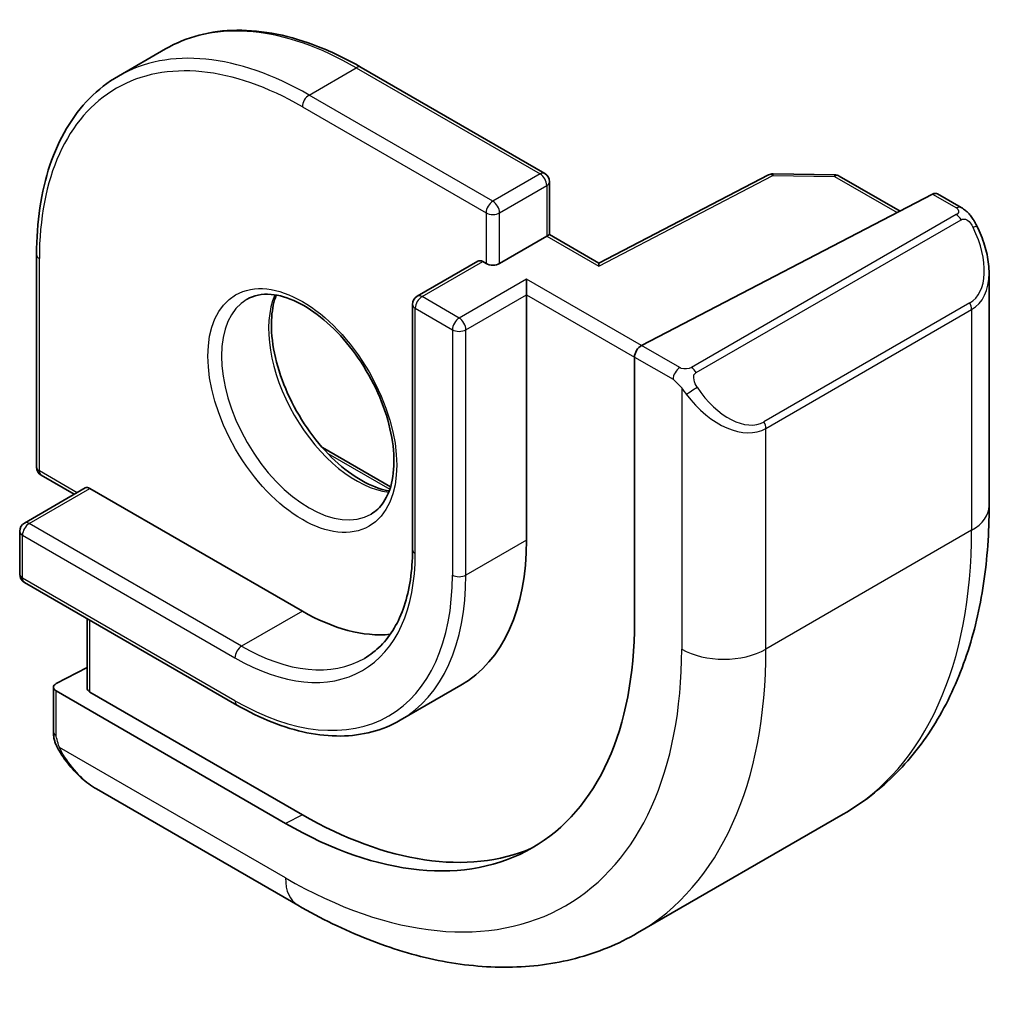
# Model space of a CAD drawing. Units: millimetres. Extents: x 58 to 7136, y 32 to 1437.
# Drawn here: x 1152 to 1173, y 392 to 412 of the extents above; entities that cross this region are included whole.
import ezdxf

# ---------------------------------------------------------------- set-up
doc = ezdxf.new("R2010")
doc.units = ezdxf.units.MM
doc.header["$LTSCALE"] = 4
doc.layers.add('Visible (ISO)', color=7, linetype='Continuous', lineweight=35)
doc.layers.add('Visible Narrow (ISO)', color=7, linetype='Continuous', lineweight=25)

msp = doc.modelspace()

# ---------------------------------------------------------------- linework, layer by layer
at = {"layer": 'Visible (ISO)'}
for p, q in [((1155.4016, 411.5384), (1154.4117, 410.9669)), ((1159.5016, 411.1521), (1163.3553, 408.9271)), ((1168.1433, 408.9188), (1169.4341, 408.8993)), ((1163.4553, 408.7539), (1163.4553, 407.6447)), ((1168.0481, 408.8963), (1164.4905, 407.0469)), ((1169.531, 408.8725), (1170.8037, 408.1378)), ((1171.4862, 408.4926), (1165.3841, 405.3204)), ((1171.5915, 408.4994), (1172.0854, 408.2143)), ((1163.3968, 407.6108), (1162.4068, 407.0393)), ((1163.3968, 407.6108), (1163.4553, 407.6447)), ((1164.4906, 407.0469), (1163.4553, 407.6447)), ((1152.6962, 407.223), (1152.6962, 402.7731)), ((1161.9533, 407.09), (1160.6805, 406.3552)), ((1162.0533, 407.0801), (1162.124, 407.0393)), ((1162.9725, 406.3861), (1162.9725, 406.7127)), ((1172.6724, 406.8349), (1172.6724, 401.9566)), ((1162.9725, 406.3861), (1162.9725, 401.2422)), ((1160.5805, 406.182), (1160.5805, 401.038)), ((1165.2352, 405.0797), (1165.2352, 399.5275)), ((1158.6903, 403.1812), (1160.12, 402.3558)), ((1152.7962, 402.5999), (1153.4862, 402.2015)), ((1153.7155, 402.3339), (1152.4427, 401.5991)), ((1153.8155, 402.324), (1158.2702, 399.7521)), ((1152.3427, 401.4259), (1152.3427, 400.5277)), ((1152.4427, 400.3545), (1156.8974, 397.7826)), ((1153.7569, 399.5958), (1153.7569, 398.136)), ((1153.7569, 398.5682), (1153.1084, 398.233)), ((1161.5952, 398.1979), (1160.3224, 397.4631)), ((1153.0498, 398.1574), (1153.0498, 397.2241)), ((1157.9167, 395.3021), (1153.1084, 398.0782)), ((1158.2702, 395.4849), (1153.8155, 398.0568)), ((1153.9508, 396.026), (1158.1756, 393.5868)), ((1169.6139, 395.4952), (1165.3006, 393.0049))]:
    msp.add_line(p, q, dxfattribs=at)
for centre, start, end in [((1163.2553, 408.7539), 0, 60), ((1168.1403, 408.7188), 89.13384, 117.4676), ((1169.431, 408.6993), 60, 89.13384), ((1160.7805, 406.182), 120, 180), ((1152.8962, 402.7731), 180, 240), ((1152.5427, 401.4259), 120, 180), ((1152.5427, 400.5277), 180, 240)]:
    msp.add_arc(centre, 0.2, start, end, dxfattribs=at)
for centre, major_axis, ratio, start_param, end_param in [((1171.4862, 408.3293), (0.1083, 0.1683), 0.6067281, 0.0290696, 0.8144677), ((1162.0533, 406.9168), (-0.1, 0.1732), 0.5773503, 5.4977871, 6.2831853), ((1164.4856, 406.8189), (0.005, 0.228), 0.022659, 0.0124222, 0.772976), ((1162.2654, 407.1209), (-0.2, 0), 0.5773503, 0.7853982, 2.3561945), ((1165.3841, 405.1571), (-0.1083, -0.1683), 0.6067281, 3.9560604, 5.5268567), ((1153.8155, 402.1607), (-0.1, 0.1732), 0.5773503, 5.4977871, 6.2831853), ((1158.2702, 403.957), (3.325, -5.7591), 0.5773503, 0, 0.7853982), ((1158.2702, 403.957), (2.575, -4.46), 0.5773503, 5.4977871, 6.0284733), ((1157.9167, 403.7529), (5.175, -8.9634), 0.5773503, 5.4977871, 7.0685835), ((1153.2498, 398.1513), (-0.1999, 0.0086), 0.5463791, 5.5213637, 7.0921601), ((1153.9569, 398.1299), (-0.1999, 0.0086), 0.5463791, 0.0235766, 0.8089748), ((1158.2702, 403.957), (5.1881, -8.9861), 0.5773503, 5.4977871, 6.2120407)]:
    msp.add_ellipse(centre, major_axis=major_axis, ratio=ratio, start_param=start_param, end_param=end_param, dxfattribs=at)
for points, knots in [([(1159.5016, 411.1521), (1159.205, 411.3234), (1158.9074, 411.4682), (1158.317, 411.7011), (1158.0241, 411.7892), (1157.4496, 411.9053), (1157.168, 411.9334), (1156.6229, 411.9274), (1156.3595, 411.8933), (1155.8587, 411.7623), (1155.6215, 411.6654), (1155.4016, 411.5384)], [3.14159265, 3.14159265, 3.14159265, 3.14159265, 3.29867229, 3.29867229, 3.45575192, 3.45575192, 3.61283155, 3.61283155, 3.76991118, 3.76991118, 3.92699082, 3.92699082, 3.92699082, 3.92699082]), ([(1152.6962, 407.223), (1152.6962, 407.5655), (1152.7196, 407.8957), (1152.8131, 408.5234), (1152.8833, 408.8211), (1153.0699, 409.3767), (1153.1864, 409.6346), (1153.4641, 410.1037), (1153.6254, 410.3148), (1153.9892, 410.6829), (1154.1917, 410.8399), (1154.4117, 410.9669)], [1.57079633, 1.57079633, 1.57079633, 1.57079633, 1.72787596, 1.72787596, 1.88495559, 1.88495559, 2.04203522, 2.04203522, 2.19911486, 2.19911486, 2.35619449, 2.35619449, 2.35619449, 2.35619449]), ([(1172.0854, 408.2143), (1172.1036, 408.2037), (1172.1208, 408.1923), (1172.1627, 408.163), (1172.1874, 408.144), (1172.2309, 408.1042), (1172.2496, 408.0844), (1172.289, 408.0378), (1172.3091, 408.01), (1172.3424, 407.9585), (1172.3567, 407.935), (1172.3868, 407.8822), (1172.4022, 407.8527), (1172.4171, 407.8229)], [0, 0, 0, 0, 0.00706432, 0.00706432, 0.017673362, 0.017673362, 0.025989533, 0.025989533, 0.036144284, 0.036144284, 0.044394951, 0.044394951, 0.054381538, 0.054381538, 0.054381538, 0.054381538]), ([(1172.4171, 407.8229), (1172.4495, 407.7581), (1172.4792, 407.6922), (1172.5327, 407.5594), (1172.5565, 407.4925), (1172.5977, 407.3586), (1172.6152, 407.2916), (1172.6435, 407.1585), (1172.6542, 407.0924), (1172.6687, 406.9621), (1172.6724, 406.8978), (1172.6724, 406.8349)], [-1.46645621, -1.46645621, -1.46645621, -1.46645621, -1.3302446, -1.3302446, -1.19403299, -1.19403299, -1.05782138, -1.05782138, -0.92160977, -0.92160977, -0.78539816, -0.78539816, -0.78539816, -0.78539816]), ([(1157.1117, 406.2903), (1157.2511, 406.3709), (1157.4187, 406.4072), (1157.7818, 406.3773), (1157.9681, 406.3244), (1158.3466, 406.1419), (1158.5379, 406.0163), (1158.9115, 405.7019), (1159.0939, 405.513), (1159.4301, 405.0897), (1159.5837, 404.8551), (1159.8451, 404.3651), (1159.9527, 404.1097), (1160.1105, 403.6063), (1160.1608, 403.3585), (1160.2013, 402.8979), (1160.1917, 402.6851), (1160.119, 402.315), (1160.0557, 402.1586), (1159.9002, 401.9275), (1159.8126, 401.8452), (1159.7117, 401.787)], [2.3561945, 2.3561945, 2.3561945, 2.3561945, 2.7366075, 2.7366075, 3.0592678, 3.0592678, 3.3664491, 3.3664491, 3.6747957, 3.6747957, 3.9852299, 3.9852299, 4.2962177, 4.2962177, 4.6060007, 4.6060007, 4.9134559, 4.9134559, 5.2226171, 5.2226171, 5.4977871, 5.4977871, 5.4977871, 5.4977871]), ([(1157.7213, 406.3774), (1157.6728, 406.2461), (1157.6405, 406.0927), (1157.6126, 405.7182), (1157.6258, 405.4897), (1157.7113, 405.0089), (1157.7837, 404.7566), (1157.9821, 404.2537), (1158.1085, 404.0034), (1158.4022, 403.532), (1158.5696, 403.3112), (1158.9266, 402.9228), (1159.1161, 402.7553), (1159.4947, 402.49), (1159.6838, 402.3919), (1159.941, 402.3039), (1160.018, 402.2841), (1160.0919, 402.2714)], [4.3744022, 4.3744022, 4.3744022, 4.3744022, 4.6300641, 4.6300641, 4.9372454, 4.9372454, 5.2455921, 5.2455921, 5.5560262, 5.5560262, 5.867014, 5.867014, 6.1767971, 6.1767971, 6.4842522, 6.4842522, 6.6211721, 6.6211721, 6.6211721, 6.6211721]), ([(1172.6724, 401.9566), (1172.6724, 401.3976), (1172.6344, 400.8538), (1172.4786, 399.8075), (1172.3607, 399.3048), (1172.0407, 398.3524), (1171.8384, 397.9025), (1171.3464, 397.0716), (1171.0564, 396.6906), (1170.3931, 396.0194), (1170.0197, 395.7295), (1169.6139, 395.4952)], [4.71238898, 4.71238898, 4.71238898, 4.71238898, 4.86946861, 4.86946861, 5.02654825, 5.02654825, 5.18362788, 5.18362788, 5.34070751, 5.34070751, 5.49778714, 5.49778714, 5.49778714, 5.49778714]), ([(1160.5805, 401.038), (1160.5805, 400.8184), (1160.5655, 400.6085), (1160.5067, 400.2136), (1160.4628, 400.0288), (1160.3486, 399.6888), (1160.2782, 399.5336), (1160.1139, 399.2561), (1160.02, 399.1337), (1159.8114, 398.9226), (1159.6968, 398.8339), (1159.5724, 398.7621)], [4.71238898, 4.71238898, 4.71238898, 4.71238898, 4.86946861, 4.86946861, 5.02654825, 5.02654825, 5.18362788, 5.18362788, 5.34070751, 5.34070751, 5.49778714, 5.49778714, 5.49778714, 5.49778714]), ([(1156.8974, 397.7826), (1157.1441, 397.6401), (1157.3917, 397.5196), (1157.8834, 397.3257), (1158.1275, 397.2522), (1158.6069, 397.1553), (1158.8422, 397.1318), (1159.2982, 397.1368), (1159.5189, 397.1654), (1159.9388, 397.2752), (1160.1379, 397.3565), (1160.3224, 397.4631)], [0, 0, 0, 0, 0.15707963, 0.15707963, 0.31415927, 0.31415927, 0.4712389, 0.4712389, 0.62831853, 0.62831853, 0.78539816, 0.78539816, 0.78539816, 0.78539816]), ([(1153.2229, 396.7411), (1153.1896, 396.7915), (1153.1582, 396.8435), (1153.1182, 396.9214), (1153.1067, 396.9461), (1153.0869, 396.997), (1153.0781, 397.0232), (1153.064, 397.0773), (1153.0593, 397.1053), (1153.0523, 397.1629), (1153.0498, 397.1928), (1153.0498, 397.2241)], [0, 0, 0, 0, 0.018140385, 0.018140385, 0.026281579, 0.026281579, 0.034574145, 0.034574145, 0.043907874, 0.043907874, 0.054379906, 0.054379906, 0.054379906, 0.054379906]), ([(1153.2229, 396.7411), (1153.2628, 396.6806), (1153.305, 396.622), (1153.3933, 396.5093), (1153.4393, 396.4552), (1153.5347, 396.3525), (1153.584, 396.3039), (1153.6851, 396.2129), (1153.7369, 396.1705), (1153.8425, 396.0928), (1153.8963, 396.0574), (1153.9508, 396.026)], [-1.46645621, -1.46645621, -1.46645621, -1.46645621, -1.3302446, -1.3302446, -1.19403299, -1.19403299, -1.05782138, -1.05782138, -0.92160977, -0.92160977, -0.78539816, -0.78539816, -0.78539816, -0.78539816]), ([(1158.1756, 393.5868), (1158.6597, 393.3073), (1159.1496, 393.0684), (1160.1337, 392.6802), (1160.6279, 392.5309), (1161.6128, 392.3318), (1162.1035, 392.282), (1163.0691, 392.2927), (1163.544, 392.3533), (1164.457, 392.5922), (1164.8948, 392.7706), (1165.3006, 393.0049)], [0, 0, 0, 0, 0.15707963, 0.15707963, 0.31415927, 0.31415927, 0.4712389, 0.4712389, 0.62831853, 0.62831853, 0.78539816, 0.78539816, 0.78539816, 0.78539816])]:
    msp.add_open_spline(points, degree=3, knots=knots, dxfattribs=at)
at = {"layer": 'Visible Narrow (ISO)'}
for p, q in [((1158.4117, 410.5706), (1159.4016, 411.1422)), ((1159.4016, 411.1422), (1163.2553, 408.9172)), ((1162.2654, 408.3457), (1158.4117, 410.5706)), ((1158.2702, 410.3257), (1162.124, 408.1007)), ((1163.2553, 408.9172), (1162.2654, 408.3457)), ((1164.4856, 406.9822), (1168.1403, 408.8821)), ((1168.1403, 408.8821), (1169.431, 408.8626)), ((1169.431, 408.8626), (1170.7421, 408.1057)), ((1162.4068, 408.1007), (1163.3968, 408.6723)), ((1163.3968, 408.6723), (1163.3968, 407.6108)), ((1171.4862, 408.4926), (1171.9854, 408.2044)), ((1162.124, 408.1007), (1162.124, 407.0393)), ((1162.4068, 407.0393), (1162.4068, 408.1007)), ((1171.9839, 408.0639), (1166.4304, 404.8576)), ((1166.5304, 404.752), (1172.0839, 407.9583)), ((1163.3968, 407.6108), (1164.4856, 406.9822)), ((1152.7548, 402.6914), (1152.7548, 407.1413)), ((1160.7805, 406.3453), (1162.0533, 407.0801)), ((1162.9725, 406.7127), (1161.5583, 405.8962)), ((1165.3841, 405.3204), (1162.9725, 406.7127)), ((1161.5583, 405.8962), (1160.7805, 406.3453)), ((1161.6997, 405.6512), (1162.9725, 406.3861)), ((1162.9725, 406.3861), (1165.2352, 405.0797)), ((1160.639, 400.9564), (1160.639, 406.1003)), ((1160.639, 406.1003), (1161.4169, 405.6512)), ((1172.2649, 406.2129), (1167.9515, 403.7226)), ((1167.993, 403.5832), (1172.3063, 406.0735)), ((1172.3063, 406.0735), (1172.3063, 401.4463)), ((1161.4169, 405.6512), (1161.4169, 400.5073)), ((1161.6997, 400.5073), (1161.6997, 405.6512)), ((1166.1871, 404.8567), (1165.3841, 405.3204)), ((1165.2352, 405.0797), (1166.0457, 404.6118)), ((1166.2252, 404.4302), (1166.2252, 398.956)), ((1167.993, 398.956), (1167.993, 403.5832)), ((1158.8065, 403.0548), (1160.104, 402.3057)), ((1153.5448, 402.2354), (1152.7548, 402.6914)), ((1152.5427, 401.5892), (1153.8155, 402.324)), ((1156.9974, 399.0172), (1152.5427, 401.5892)), ((1152.4013, 401.3442), (1156.856, 398.7723)), ((1152.4013, 400.4461), (1152.4013, 401.3442)), ((1172.3063, 401.4463), (1167.993, 398.956)), ((1162.9725, 401.2422), (1161.6997, 400.5073)), ((1156.856, 397.8741), (1152.4013, 400.4461)), ((1158.2702, 399.7521), (1156.9974, 399.0172)), ((1153.8155, 398.0568), (1153.8155, 399.5619)), ((1153.1084, 397.1424), (1153.1084, 398.0782)), ((1157.9167, 394.1591), (1153.1759, 396.8962)), ((1158.2702, 395.4849), (1157.9167, 395.3021))]:
    msp.add_line(p, q, dxfattribs=at)
for centre, major_axis, ratio, start_param, end_param in [((1159.4016, 404.6102), (-4, 6.9282), 0.5773503, 5.4977871, 6.2831853), ((1158.4117, 404.0387), (-4, 6.9282), 0.5773503, 5.4977871, 6.2831853), ((1158.2702, 403.957), (-3.9, 6.755), 0.5773503, 5.4977871, 7.0685835), ((1159.4016, 410.9789), (0.1, 0.1732), 0.5773503, 0, 0.7853982), ((1158.4117, 410.4073), (-0.1, -0.1732), 0.5773503, 3.9269908, 5.4977871), ((1163.2553, 408.7539), (0.1, 0.1732), 0.5773503, 0, 0.7853982), ((1163.2553, 408.7539), (0.1, -0.1732), 0.5773503, 0.7853982, 2.3561945), ((1168.1403, 408.7188), (-0.0922, 0.1775), 0.5463429, 5.5226315, 6.2831853), ((1168.1403, 408.7188), (0.003, 0.2), 0.0213734, 0, 0.6156413), ((1163.2553, 408.7539), (0.2, 0), 0.5773503, 5.4977871, 6.2831853), ((1169.431, 408.6993), (0.003, 0.2), 0.0213734, 0, 0.6156413), ((1169.431, 408.6993), (0.1, 0.1732), 0.5773503, 0, 0.7853982), ((1162.2654, 408.1824), (-0.1, -0.1732), 0.5773503, 3.9269908, 5.4977871), ((1162.2654, 408.1824), (-0.1, 0.1732), 0.5773503, 3.9269908, 5.4977871), ((1162.2654, 408.1824), (0.2, 0), 0.5773503, 3.9269908, 5.4977871), ((1171.9854, 408.0411), (0.1, 0.1732), 0.5773503, 0, 0.7853982), ((1171.9839, 407.9006), (-0.1, 0.1732), 0.5773503, 4.712389, 5.4977871), ((1171.5224, 407.4989), (0.7425, -1.286), 0.5773503, 0, 1.4664562), ((1172.2382, 407.7335), (0.1789, 0.0894), 0.0426352, 0, 0.9566049), ((1152.8962, 407.223), (-0.2, 0), 0.5773503, 0, 0.7853982), ((1171.4224, 407.4411), (0.9283, -1.3395), 0.624963, 6.2316092, 7.0170073), ((1158.4117, 404.0387), (1.3, -2.2517), 0.5773503, 3.1415927, 6.2831853), ((1159.4016, 404.6102), (1.3, -2.2517), 0.5773503, 3.5479373, 5.8768406), ((1160.7805, 406.182), (0.1, 0.1732), 0.5773503, 0.7853982, 2.3561945), ((1160.7805, 406.182), (-0.1, 0.1732), 0.5773503, 5.4977871, 6.2831853), ((1160.7805, 406.182), (-0.2, 0), 0.5773503, 0, 0.7853982), ((1172.1649, 406.1552), (0.1, -0.1732), 0.5773503, 0.7853982, 1.5707963), ((1161.5583, 405.7329), (-0.1, -0.1732), 0.5773503, 3.9269908, 5.4977871), ((1161.5583, 405.7329), (-0.1, 0.1732), 0.5773503, 3.9269908, 5.4977871), ((1161.5583, 405.7329), (0.2, 0), 0.5773503, 3.9269908, 5.4977871), ((1166.1871, 404.6934), (0.1, 0.1732), 0.5773503, 0.7853982, 2.3561945), ((1166.4304, 404.6943), (0.1, -0.1732), 0.5773503, 1.5707963, 2.3561945), ((1166.448, 404.3906), (-0.1669, -0.1103), 0.0426352, 0.687904, 2.1849878), ((1167.2091, 405.0086), (0.7425, -1.286), 0.5773503, 4.8167291, 6.2831853), ((1167.1091, 404.9508), (0.9283, -1.3395), 0.624963, 4.765153, 6.2316092), ((1167.8515, 403.6648), (0.1, -0.1732), 0.5773503, 0.7853982, 1.5707963), ((1152.8962, 402.7731), (-0.2, 0), 0.5773503, 0, 0.7853982), ((1152.8962, 402.7731), (-0.1, -0.1732), 0.5773503, 5.4977871, 6.2831853), ((1171.4224, 401.9566), (1.25, 0), 0.5773503, 5.4977871, 6.2831853), ((1152.5427, 401.4259), (0.1, 0.1732), 0.5773503, 0.7853982, 2.3561945), ((1152.5427, 401.4259), (-0.1, 0.1732), 0.5773503, 5.4977871, 6.2831853), ((1152.5427, 401.4259), (-0.2, 0), 0.5773503, 0, 0.7853982), ((1163.1139, 406.7535), (6.5, -11.2583), 0.5773503, 0, 0.7853982), ((1156.856, 403.1405), (2.675, -4.6332), 0.5773503, 5.4977871, 7.0685835), ((1160.7805, 401.038), (-0.2, 0), 0.5773503, 0, 0.7853982), ((1152.5427, 400.5277), (-0.2, 0), 0.5773503, 0, 0.7853982), ((1152.5427, 400.5277), (-0.1, -0.1732), 0.5773503, 5.4977871, 6.2831853), ((1156.856, 403.1405), (3.225, -5.5859), 0.5773503, 5.4977871, 7.0685835), ((1156.9974, 403.2222), (3.325, -5.7591), 0.5773503, 0, 0.7853982), ((1161.5583, 400.589), (-0.2, 0), 0.5773503, 0.7853982, 2.3561945), ((1156.9974, 398.8539), (-0.1, -0.1732), 0.5773503, 3.9269908, 5.4977871), ((1156.9974, 403.2222), (2.575, -4.46), 0.5773503, 5.4977871, 6.2831853), ((1157.9167, 403.7529), (5.875, -10.1758), 0.5773503, 5.4977871, 7.0685835), ((1158.8006, 404.2632), (6.5, -11.2583), 0.5773503, 0, 0.7853982), ((1167.1091, 399.4663), (-1.25, 0), 0.5773503, 0.7853982, 2.3561945), ((1156.9974, 397.9558), (-0.1, -0.1732), 0.5773503, 5.4977871, 6.2831853), ((1153.2498, 397.2241), (-0.2, 0), 0.5773503, 0, 0.7853982), ((1153.3897, 396.8514), (-0.1669, -0.1103), 0.0426352, 6.2831851, 6.8236642), ((1154.0508, 397.4116), (0.6959, -1.4737), 0.624963, 4.8683052, 5.5493633), ((1158.8006, 394.6694), (-0.625, -1.0825), 0.5773503, 5.4977871, 6.2831853)]:
    msp.add_ellipse(centre, major_axis=major_axis, ratio=ratio, start_param=start_param, end_param=end_param, dxfattribs=at)
msp.add_ellipse((1158.2702, 403.957), major_axis=(1.4, -2.4249), ratio=0.5773503, dxfattribs=at)
for points, knots in [([(1171.9854, 408.2044), (1172.0343, 408.1761), (1172.0556, 408.1146), (1172.0092, 408.0799), (1172.0012, 408.0739), (1171.9923, 408.0687), (1171.9839, 408.0639)], [0, 0, 0, 0, 0.8537867, 0.8537867, 0.8537867, 1, 1, 1, 1]), ([(1172.0839, 407.9583), (1172.139, 407.9902), (1172.2143, 407.9684), (1172.2758, 407.8919), (1172.3027, 407.8585), (1172.323, 407.8217), (1172.3382, 407.7913)], [0, 0, 0, 0, 0.6962573, 0.6962573, 0.6962573, 1, 1, 1, 1]), ([(1166.4304, 404.8576), (1166.3815, 404.8293), (1166.2747, 404.8157), (1166.215, 404.8421), (1166.2047, 404.8467), (1166.1956, 404.8519), (1166.1871, 404.8567)], [0, 0, 0, 0, 0.8525306, 0.8525306, 0.8525306, 1, 1, 1, 1]), ([(1166.548, 404.4483), (1166.4954, 404.5279), (1166.4469, 404.6812), (1166.4983, 404.7299), (1166.5072, 404.7382), (1166.5188, 404.7453), (1166.5304, 404.752)], [0, 0, 0, 0, 0.8530445, 0.8530445, 0.8530445, 1, 1, 1, 1])]:
    msp.add_open_spline(points, degree=3, knots=knots, dxfattribs=at)
for points in [[(1166.0457, 404.6118), (1166.0716, 404.5968), (1166.2034, 404.4589), (1166.2252, 404.4302)], [(1166.2252, 404.4302), (1166.2349, 404.4174), (1166.3123, 404.3139), (1166.3221, 404.3008)], [(1153.1759, 396.8962), (1153.1619, 396.9294), (1153.1084, 397.1125), (1153.1084, 397.1424)], [(1153.2491, 396.7532), (1153.2408, 396.767), (1153.1821, 396.8814), (1153.1759, 396.8962)]]:
    msp.add_open_spline(points, degree=3, dxfattribs=at)

doc.saveas('drawing.dxf')
